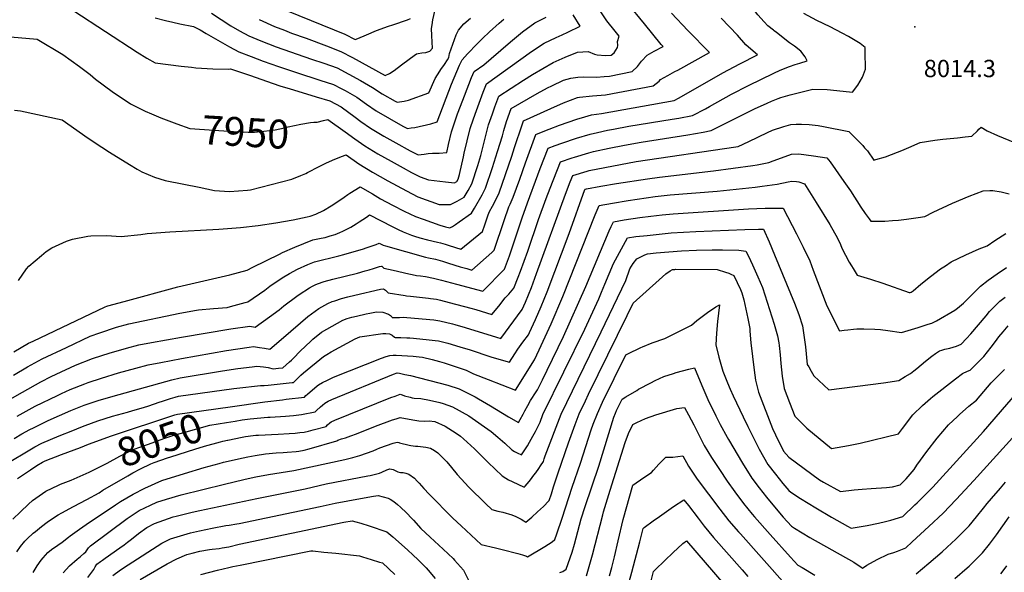
# Model space of a CAD drawing. Units: inches. Extents: x 2599078 to 2604477, y 1507334 to 1512726.
# Drawn here: x 2600178 to 2601161, y 1511462 to 1512013 of the extents above; entities that cross this region are included whole.
import ezdxf
from ezdxf.enums import TextEntityAlignment as Align

# ---------------------------------------------------------------- set-up
doc = ezdxf.new("R2010")
doc.units = ezdxf.units.IN
doc.header["$MEASUREMENT"] = 0
doc.layers.add('tile_2643_32_contour_10ft', color=156, linetype='Continuous')
doc.layers.add('tile_2643_32_spot_elev', color=152, linetype='Continuous')
doc.styles.add('Arial', font='arial.ttf')

msp = doc.modelspace()

# ---------------------------------------------------------------- linework, layer by layer
at = {"layer": 'tile_2643_32_contour_10ft'}
for points, elevation in [([(2600931.15, 1512002.05), (2600930.43, 1512002.61), (2600924.77, 1512007.07), (2600921, 1512010.92), (2600914.83, 1512017.84), (2600905.76, 1512029.39), (2600898.44, 1512038.88), (2600876.59, 1512061.99), (2600871.39, 1512066.57), (2600863.46, 1512073.92), (2600858.67, 1512079.07), (2600852.2, 1512086.05), (2600844.32, 1512095.23), (2600841.16, 1512098.96), (2600827.16, 1512116)], 8000), ([(2600172.99, 1511922.79), (2600179.04, 1511922.26), (2600220.46, 1511913.29), (2600246.44, 1511894.84), (2600259.91, 1511885.74), (2600267.58, 1511880.85), (2600287.66, 1511868.44), (2600295.23, 1511864.06), (2600300.13, 1511861.37), (2600312.76, 1511855.92), (2600323.28, 1511852.77), (2600325.09, 1511852.25), (2600357.16, 1511845.84), (2600372.67, 1511842.77), (2600387.6, 1511841.61), (2600405.54, 1511843.12), (2600408.38, 1511843.43), (2600449.7, 1511853.96), (2600458.67, 1511857.55), (2600463.57, 1511859.66), (2600465.42, 1511860.7), (2600476.86, 1511866.54), (2600483.48, 1511869.82), (2600490.34, 1511872.76), (2600499.17, 1511876.48), (2600504.02, 1511878.3), (2600516.52, 1511869.34), (2600530.37, 1511860.99), (2600545.52, 1511852.26), (2600564.04, 1511842.26), (2600575.47, 1511836.48), (2600596.73, 1511828.81), (2600598.87, 1511828.73), (2600608, 1511828.77), (2600610.11, 1511829.76), (2600614.61, 1511831.9), (2600621.69, 1511835.84), (2600625.69, 1511842.73), (2600629.39, 1511849.33), (2600635.26, 1511867.7), (2600638.37, 1511877.64), (2600642.51, 1511894.89), (2600645.98, 1511908.04), (2600649.9, 1511919.28), (2600652.27, 1511926.04), (2600656.26, 1511936.81), (2600681.06, 1511952.65), (2600689.88, 1511958.26), (2600710.54, 1511970.41), (2600722.45, 1511975.71), (2600734.94, 1511980.77), (2600745.6, 1511981.24), (2600751.72, 1511978.66), (2600754.53, 1511977.88), (2600762.83, 1511977.33), (2600768.41, 1511977.55), (2600771.28, 1511980.02), (2600774.68, 1511985.2), (2600775.11, 1511987.42), (2600774.82, 1511991.18), (2600776.55, 1511996.77), (2600769.85, 1512004.87), (2600766.78, 1512008.52), (2600764.07, 1512011.79), (2600752.82, 1512028.84)], 7960), ([(2600176.99, 1511752.8), (2600184.83, 1511764.58), (2600187.13, 1511767.17), (2600199.82, 1511777.86), (2600204.4, 1511781.66), (2600210.21, 1511785.52), (2600224.7, 1511792.04), (2600230.8, 1511794), (2600246.01, 1511797.07), (2600249.2, 1511797.42), (2600264.61, 1511797.65), (2600279.45, 1511796.63), (2600298.85, 1511798.78), (2600305.16, 1511799.59), (2600327.9, 1511801.33), (2600376.88, 1511804.13), (2600398.33, 1511805.63), (2600416.07, 1511807.84), (2600433.72, 1511810.32), (2600451.19, 1511813.44), (2600465.15, 1511816.49), (2600467.95, 1511817.18), (2600473.73, 1511819.16), (2600481.38, 1511822.7), (2600489.03, 1511827.34), (2600493.68, 1511830.32), (2600502.08, 1511836.13), (2600505.73, 1511838.7), (2600507.7, 1511839.96), (2600517.99, 1511846.46), (2600530.1, 1511839.16), (2600538.35, 1511834.47), (2600550.29, 1511827.99), (2600561.71, 1511822.03), (2600573.19, 1511816.68), (2600580.89, 1511813.97), (2600597.34, 1511808.17), (2600603.23, 1511806.46), (2600607.4, 1511805.27), (2600610, 1511806.73), (2600612.96, 1511808.62), (2600616.79, 1511811.29), (2600629, 1511820.09), (2600632.02, 1511825.09), (2600639.53, 1511838.23), (2600643.03, 1511844.88), (2600649.85, 1511865.48), (2600655.02, 1511881.56), (2600659.97, 1511897.13), (2600661.45, 1511902.56), (2600664.03, 1511911.48), (2600668.61, 1511924.61), (2600694.54, 1511939.33), (2600705.01, 1511945.21), (2600709.12, 1511947.21), (2600720.76, 1511952.68), (2600728.04, 1511954.61), (2600735.11, 1511955.7), (2600741.06, 1511955.91), (2600753.77, 1511955.75), (2600761.43, 1511956.27), (2600766.71, 1511956.65), (2600789.23, 1511961.41), (2600794.76, 1511966.49), (2600798.69, 1511971.67), (2600804.34, 1511977.6), (2600811.41, 1511981.66), (2600820.35, 1511986.15), (2600818.48, 1511988.46), (2600810.16, 1511998.72), (2600801.8, 1512008.88), (2600784.6, 1512029.43)], 7970), ([(2600232.21, 1512021.8), (2600295.38, 1511980.59), (2600305.1, 1511974.72), (2600313.46, 1511969.9), (2600339.23, 1511966.72), (2600349.44, 1511965.59), (2600353.95, 1511965.11), (2600370.93, 1511964.12), (2600386.11, 1511963.78), (2600388.63, 1511963.9), (2600408.39, 1511957.29), (2600429.97, 1511949.81), (2600438.83, 1511946.81), (2600446.88, 1511944.4), (2600474.05, 1511936.11), (2600487.63, 1511931.95), (2600499.09, 1511925.97), (2600512.8, 1511915.89), (2600518.55, 1511911.58), (2600528.28, 1511904.74), (2600541.39, 1511896.96), (2600553.52, 1511890.14), (2600567.89, 1511882.26), (2600575.65, 1511878.22), (2600581.85, 1511878.91), (2600585.82, 1511879.54), (2600590.16, 1511879.77), (2600596.88, 1511880.05), (2600604.35, 1511880.44), (2600606.15, 1511888.69), (2600609.01, 1511901.01), (2600611.83, 1511909.27), (2600615.18, 1511918.98), (2600618.13, 1511926.86), (2600621.96, 1511937.07), (2600629.1, 1511955.23), (2600631.56, 1511961.23), (2600641.21, 1511968.16), (2600648.71, 1511974.42), (2600668.01, 1511991.1), (2600679.98, 1512000.86), (2600692.22, 1512010.04), (2600703.6, 1512015.58)], 7940), ([(2600417.1, 1512013.2), (2600432.28, 1512006.42), (2600442.28, 1512002.49), (2600449.44, 1511999.71), (2600464.1, 1511994.52), (2600484.44, 1511986.89), (2600498.74, 1511981.48), (2600510.42, 1511975.37), (2600542.8, 1511957.5), (2600547.26, 1511959.33), (2600551.9, 1511962.34), (2600559.29, 1511968), (2600566.65, 1511973.79), (2600571.71, 1511977.33), (2600574.19, 1511978.99), (2600575.86, 1511979.29), (2600579.36, 1511979.9), (2600583.54, 1511980.2), (2600587.5, 1511981.68), (2600590.25, 1511984.76), (2600589.77, 1511990.71), (2600589.4, 1511997.37), (2600589.23, 1512004.11), (2600589.71, 1512007.89), (2600590.42, 1512012.87), (2600592.37, 1512021.43)], 7910), ([(2600446.02, 1512021.68), (2600502.61, 1511998.7), (2600512.76, 1511993.18), (2600515.44, 1511994.28), (2600524.2, 1511997.92), (2600534.07, 1512002.15), (2600546.33, 1512006.6), (2600550.54, 1512007.99), (2600565.19, 1512012.94), (2600568.25, 1512014.13)], 7900), ([(2600171.93, 1511658.37), (2600185.8, 1511666.65), (2600200.67, 1511674.81), (2600224.67, 1511686.11), (2600248.54, 1511697.28), (2600257.96, 1511700.68), (2600274.8, 1511706.21), (2600287.11, 1511709.57), (2600337.8, 1511720.41), (2600354.63, 1511723.21), (2600356.71, 1511723.46), (2600371.54, 1511724.97), (2600385, 1511726), (2600388.56, 1511726.75), (2600403, 1511730.76), (2600405.86, 1511731.64), (2600422.76, 1511743.33), (2600427.63, 1511747.15), (2600440.09, 1511755.42), (2600447.54, 1511759.77), (2600455.32, 1511764.08), (2600465.84, 1511768.79), (2600472.25, 1511771.41), (2600476.26, 1511772.6), (2600480.42, 1511773.59), (2600488.61, 1511775.43), (2600496.75, 1511777.45), (2600501.72, 1511778.86), (2600521.27, 1511784.5), (2600523.98, 1511785.38), (2600530.94, 1511787.68), (2600533.9, 1511788.68), (2600536.76, 1511790.05), (2600540.79, 1511788.22), (2600543.04, 1511787.44), (2600583.03, 1511776.2), (2600586.23, 1511775.53), (2600593.22, 1511774.07), (2600600.04, 1511772.05), (2600605.91, 1511770.28), (2600617.73, 1511766.61), (2600624.22, 1511764.7), (2600629.41, 1511763.2), (2600649.34, 1511780.89), (2600651.71, 1511783.02), (2600661.54, 1511812.85), (2600666.18, 1511826.22), (2600667.69, 1511829.06), (2600670.75, 1511835.86), (2600677.18, 1511854.06), (2600682.85, 1511870.33), (2600693.24, 1511898.51), (2600695.51, 1511899.47), (2600706.57, 1511903.88), (2600716.95, 1511907.8), (2600734.24, 1511913.83), (2600742.17, 1511916.24), (2600748.92, 1511918.22), (2600758.8, 1511919.59), (2600831.26, 1511932.33), (2600836.42, 1511935.15), (2600879.85, 1511959.95), (2600896.82, 1511969.01), (2600914.58, 1511977.86), (2600910.05, 1511981.76), (2600902.98, 1511987.9), (2600894.54, 1511997.52), (2600878.32, 1512014.47)], 7990), ([(2600172.23, 1511681.78), (2600186.88, 1511690.19), (2600191.45, 1511692.37), (2600263.48, 1511726.72), (2600264.95, 1511727.23), (2600266.01, 1511727.53), (2600282.35, 1511731.99), (2600336.01, 1511746.49), (2600370.58, 1511754.42), (2600387.89, 1511758.63), (2600405.2, 1511763.03), (2600410.8, 1511766.2), (2600437.23, 1511779.14), (2600440.51, 1511780.69), (2600452.76, 1511785.99), (2600470.73, 1511793.26), (2600478.93, 1511795.01), (2600483.07, 1511795.91), (2600488.08, 1511797.27), (2600492.89, 1511798.9), (2600495.25, 1511799.76), (2600497.58, 1511800.7), (2600500.7, 1511801.97), (2600508.65, 1511806.17), (2600514.08, 1511809.51), (2600516.93, 1511811.28), (2600524.34, 1511816.17), (2600527.38, 1511818.25), (2600549.92, 1511806.61), (2600555.9, 1511803.75), (2600560.94, 1511801.55), (2600569.03, 1511798.19), (2600572.06, 1511797.18), (2600577.49, 1511795.41), (2600585.23, 1511793.31), (2600595.03, 1511791.09), (2600598.24, 1511790.29), (2600602.85, 1511788.94), (2600606.66, 1511787.78), (2600618.4, 1511784.24), (2600640.06, 1511801.76), (2600642.29, 1511808.46), (2600645.72, 1511818.5), (2600646.86, 1511821.81), (2600649.91, 1511827.06), (2600653.2, 1511833.4), (2600656.78, 1511840.41), (2600669.18, 1511876.95), (2600672.11, 1511885.57), (2600679.55, 1511908.19), (2600680.96, 1511912.17), (2600708.08, 1511924.49), (2600720.84, 1511930.23), (2600734.76, 1511935.55), (2600736.78, 1511935.87), (2600749.8, 1511937.13), (2600762.74, 1511938.05), (2600810.49, 1511946.91), (2600816.24, 1511951.84), (2600817.8, 1511953.39), (2600824.9, 1511957.42), (2600832.1, 1511961.25), (2600834.86, 1511962.57), (2600866.53, 1511980.19), (2600844.79, 1512002.26), (2600828.52, 1512019.73)], 7980), ([(2600175.43, 1511617.59), (2600193.63, 1511627.32), (2600215.74, 1511638.24), (2600219.67, 1511640.12), (2600228.36, 1511643.95), (2600242.97, 1511649.75), (2600246.36, 1511650.98), (2600259.7, 1511655.53), (2600276.76, 1511660.59), (2600293.93, 1511665.42), (2600306.34, 1511668.56), (2600319, 1511671.16), (2600339.49, 1511675.16), (2600384.6, 1511683.11), (2600407.15, 1511686.39), (2600411.41, 1511686.98), (2600417.43, 1511686.13), (2600422.49, 1511685.3), (2600427.83, 1511684.27), (2600441.47, 1511695.88), (2600465.59, 1511716.94), (2600476.49, 1511724.86), (2600485.67, 1511729.99), (2600489.86, 1511731.75), (2600492.49, 1511732.65), (2600499.19, 1511734.84), (2600505.69, 1511736.59), (2600512.63, 1511738.26), (2600538.06, 1511744.27), (2600541.16, 1511744.69), (2600543.1, 1511743.3), (2600545.75, 1511740.52), (2600562.79, 1511737.84), (2600564, 1511737.65), (2600568.27, 1511737.08), (2600585.97, 1511735.23), (2600588.2, 1511734.98), (2600594.24, 1511734.08), (2600598.12, 1511733.08), (2600606.86, 1511730.82), (2600628.25, 1511725.24), (2600633.2, 1511723.77), (2600638.69, 1511722.12), (2600649.48, 1511718.81), (2600656.17, 1511727.34), (2600662.73, 1511735.53), (2600666.17, 1511739.33), (2600671.44, 1511745.06), (2600675.7, 1511756.08), (2600678, 1511762.13), (2600685.26, 1511782.05), (2600695.87, 1511813.62), (2600703.49, 1511834.73), (2600707.49, 1511844.96), (2600717.82, 1511871.19), (2600729.67, 1511875.24), (2600731.75, 1511875.89), (2600746.07, 1511880.16), (2600750.65, 1511881.4), (2600766.28, 1511884.74), (2600781.87, 1511887.87), (2600798.42, 1511890.73), (2600845.11, 1511898.21), (2600860.2, 1511900.9), (2600868.17, 1511902.38), (2600878.92, 1511907.71), (2600911.58, 1511923.96), (2600924.07, 1511929.71), (2600928.57, 1511931.69), (2600935.21, 1511934.34), (2600937.79, 1511935.29), (2600947.04, 1511938.18), (2600969.81, 1511943.7), (2600983.98, 1511943.49), (2600987.28, 1511943.13), (2601009.26, 1511940.78), (2601014.79, 1511947.85), (2601019.26, 1511955.63), (2601022.22, 1511963.53), (2601022.1, 1511981.02), (2601021.93, 1511985.18), (2601016.89, 1511989.15), (2601015.19, 1511990.24), (2601005.18, 1511996.14), (2600998.98, 1511999.58), (2600986.91, 1512005.92), (2600973.83, 1512012.37), (2600960.77, 1512019.26)], 8010), ([(2600313.33, 1512014.79), (2600323.52, 1512012.21), (2600330.94, 1512010.45), (2600337.77, 1512009), (2600351.71, 1512006.36), (2600358.35, 1512002.8), (2600364.11, 1511999.18), (2600375.9, 1511992.58), (2600387.54, 1511986.06), (2600396.83, 1511980.91), (2600408.97, 1511976.32), (2600421.14, 1511971.77), (2600436.33, 1511966.41), (2600454.2, 1511960.31), (2600477.81, 1511952.86), (2600491.35, 1511948.51), (2600498.84, 1511944.55), (2600503, 1511942.33), (2600514.64, 1511935.79), (2600524.27, 1511928.78), (2600534.04, 1511922.06), (2600547.19, 1511914.4), (2600560.41, 1511906.98), (2600565.17, 1511904.42), (2600568.84, 1511905), (2600572.4, 1511905.62), (2600588.35, 1511909.29), (2600594.7, 1511911.18), (2600609.16, 1511948.87), (2600616.95, 1511967.84), (2600619.62, 1511973.03), (2600624.91, 1511978.99), (2600634.56, 1511988.92), (2600640, 1511994.4), (2600646.95, 1512000.99), (2600656.5, 1512009.49), (2600661.24, 1512013.44)], 7930), ([(2600369.37, 1512019.61), (2600388.77, 1512007.09), (2600397.6, 1512002.09), (2600406.94, 1511997.01), (2600418.81, 1511991.98), (2600433.95, 1511986.1), (2600469.4, 1511973.67), (2600481.55, 1511969.55), (2600495.04, 1511964.95), (2600506.69, 1511958.76), (2600518.28, 1511952.26), (2600530.11, 1511945.55), (2600539.73, 1511939.18), (2600552.91, 1511931.61), (2600554.69, 1511930.62), (2600561.91, 1511931.83), (2600566.01, 1511932.79), (2600586.48, 1511940.07), (2600592.73, 1511954.23), (2600597.4, 1511961.64), (2600598.53, 1511963.42), (2600602.17, 1511968.44), (2600604.99, 1511972.98), (2600606.45, 1511975.38), (2600606.8, 1511977.4), (2600607.14, 1511979.42), (2600613.73, 1511998), (2600616.08, 1512002.76), (2600621.33, 1512008.87), (2600628, 1512014.59)], 7920), ([(2600481.41, 1511912.51), (2600485.74, 1511913.55), (2600503.06, 1511901.11), (2600512.73, 1511894.08), (2600522.44, 1511887.16), (2600535.52, 1511879.31), (2600548.71, 1511871.76), (2600560.75, 1511865.21), (2600569.26, 1511860.74), (2600577.76, 1511856.34), (2600586.18, 1511853.21), (2600603.16, 1511851.18), (2600612.13, 1511850.43), (2600614.38, 1511851.58), (2600615.65, 1511853.8), (2600617.13, 1511858.45), (2600620.99, 1511876.34), (2600621.74, 1511879.89), (2600624.58, 1511892.2), (2600627.64, 1511904.55), (2600630.97, 1511914.18), (2600633.89, 1511922.54), (2600640.63, 1511940.62), (2600643.91, 1511949.02), (2600689.05, 1511981.24), (2600701.64, 1511989.67), (2600713.46, 1511995.17), (2600719.62, 1511997.86), (2600725.3, 1512000.62), (2600737.41, 1512006.62), (2600730.57, 1512017.93)], 7950), ([(2600159.33, 1511629.08), (2600180.79, 1511641.41), (2600199.24, 1511651.67), (2600209.35, 1511656.93), (2600214.44, 1511659.46), (2600233.88, 1511668.41), (2600250.62, 1511674.88), (2600260.14, 1511678.11), (2600267.46, 1511680.43), (2600284.53, 1511685.46), (2600296.92, 1511688.65), (2600309.67, 1511691.08), (2600339.46, 1511696.27), (2600388.85, 1511704.51), (2600407.83, 1511707.14), (2600412.97, 1511706.39), (2600427.55, 1511716.59), (2600436.9, 1511723.73), (2600441.64, 1511727.53), (2600454.59, 1511737.23), (2600457.16, 1511738.97), (2600467.31, 1511745.39), (2600470.39, 1511747.15), (2600473.82, 1511748.73), (2600479.98, 1511751.34), (2600481.92, 1511751.91), (2600490.61, 1511754.28), (2600515.24, 1511760.23), (2600522.96, 1511762.38), (2600526.93, 1511763.53), (2600531.15, 1511764.76), (2600533.19, 1511765.48), (2600535.18, 1511766.2), (2600537.28, 1511766.75), (2600539.3, 1511767.09), (2600539.35, 1511767.1), (2600539.41, 1511767.07), (2600541.52, 1511765.1), (2600550.84, 1511762.99), (2600566.47, 1511759.55), (2600569.69, 1511758.85), (2600574.27, 1511757.88), (2600578.16, 1511757.38), (2600583.27, 1511756.71), (2600591.04, 1511755.24), (2600599.03, 1511753.26), (2600614.08, 1511749.32), (2600640.41, 1511742.16), (2600662.07, 1511764.1), (2600667.1, 1511777.47), (2600668.37, 1511781.29), (2600679.67, 1511815.46), (2600684.89, 1511830.48), (2600695.39, 1511858.4), (2600697.71, 1511864.48), (2600705.53, 1511884.85), (2600712.63, 1511887.58), (2600719.15, 1511889.9), (2600733.85, 1511894.83), (2600747.54, 1511898.72), (2600754.74, 1511900.56), (2600764.86, 1511902.77), (2600770.84, 1511903.99), (2600786.02, 1511906.85), (2600829.35, 1511913.8), (2600836.09, 1511914.95), (2600849.72, 1511917.36), (2600862.49, 1511924.14), (2600866.73, 1511926.45), (2600888.56, 1511938.59), (2600905.57, 1511947.55), (2600930.72, 1511959.78), (2600937.09, 1511962.63), (2600946.3, 1511966.52), (2600952.12, 1511968.33), (2600956.86, 1511969.71), (2600964.13, 1511972.08), (2600962.07, 1511976.15), (2600957.9, 1511981.55), (2600951.37, 1511986.52), (2600946.51, 1511990.13), (2600933.5, 1512000.2), (2600931.15, 1512002.05)], 8000), ([(2600169, 1511995.86), (2600195.61, 1511993.78), (2600221.08, 1511978.31), (2600237.7, 1511966.37), (2600248.32, 1511958.36), (2600253.91, 1511953.81), (2600270.29, 1511941.33), (2600288.62, 1511928.96), (2600303.39, 1511921.69), (2600309.74, 1511919), (2600318.87, 1511915.25), (2600326.87, 1511912.26)], 7950), ([(2600172.53, 1511595.08), (2600180.3, 1511599.81), (2600188.22, 1511604.2), (2600191.72, 1511605.95), (2600206.41, 1511613.08), (2600217.67, 1511618.11), (2600229.26, 1511623.03), (2600242.37, 1511628.34), (2600256.57, 1511633.24), (2600271.27, 1511637.6), (2600330.01, 1511653.76), (2600338.09, 1511655.88), (2600380.55, 1511662.73), (2600395.93, 1511664.99), (2600410.21, 1511666.79), (2600414.89, 1511667.37), (2600421.42, 1511666.57), (2600425.93, 1511665.91), (2600431.16, 1511664.8), (2600436.46, 1511665.35), (2600440.72, 1511665.8), (2600444.09, 1511668.64), (2600447.41, 1511671.58), (2600449.49, 1511673.48), (2600451.46, 1511675.3), (2600458.07, 1511682.18), (2600468.67, 1511692.45), (2600470.77, 1511694.21), (2600479.44, 1511701.33), (2600500.56, 1511713.28), (2600504.98, 1511714.79), (2600509.56, 1511716.1), (2600514.18, 1511717.38), (2600523.76, 1511719.7), (2600527.69, 1511720.37), (2600534.25, 1511721.44), (2600540.56, 1511721.1), (2600546.17, 1511719.27), (2600547.03, 1511718.71), (2600548.07, 1511717.92), (2600549.41, 1511716.46), (2600549.97, 1511715.94), (2600553.66, 1511715.77), (2600557.32, 1511715.82), (2600561.49, 1511716.2), (2600564.47, 1511716.04), (2600591.42, 1511713.62), (2600597.47, 1511712.7), (2600610.07, 1511709.52), (2600612.24, 1511708.96), (2600622.81, 1511705.97), (2600653.91, 1511696.38), (2600658.23, 1511695.07), (2600679.64, 1511723.81), (2600683.02, 1511731.34), (2600688.76, 1511745.86), (2600693.95, 1511759.77), (2600722.75, 1511839.12), (2600727.57, 1511851.22), (2600730.11, 1511857.52), (2600744.36, 1511861.87), (2600746.62, 1511862.52), (2600762.23, 1511865.75), (2600793.28, 1511871.44), (2600893, 1511886.25), (2600895.29, 1511886.64), (2600905.75, 1511891.61), (2600924.37, 1511900.48), (2600929.32, 1511902.74), (2600940.82, 1511906.4), (2600947.81, 1511908.36), (2600952.95, 1511908.71), (2600958.34, 1511908.92), (2600965.99, 1511908.57), (2600975, 1511907.39), (2600980.26, 1511906.46), (2601005.78, 1511901.35), (2601014.47, 1511892.51), (2601019.48, 1511887.39), (2601021.38, 1511885.31), (2601024.24, 1511882.19), (2601030.59, 1511872.9), (2601032.6, 1511873.42), (2601042.22, 1511876.16), (2601054.3, 1511880.81), (2601058.7, 1511882.53), (2601065.56, 1511885.38), (2601076.74, 1511890.41), (2601091.61, 1511893.02), (2601099.55, 1511893.9), (2601106.63, 1511894.66), (2601114.08, 1511895.3), (2601121.68, 1511896.14), (2601128.58, 1511896.91), (2601134, 1511902.22), (2601135.47, 1511903.73), (2601137.69, 1511905.83), (2601143.58, 1511902.32), (2601154.14, 1511897.59), (2601171.16, 1511890.59)], 8020), ([(2600326.87, 1511912.26), (2600334.78, 1511909.3), (2600348.03, 1511904.64), (2600391.34, 1511901.6), (2600406.19, 1511900.72), (2600412.29, 1511900.69), (2600421.63, 1511901.72), (2600433.1, 1511903.15), (2600442.53, 1511905.15), (2600445.89, 1511906.03), (2600458.68, 1511908.96), (2600468.25, 1511910.41), (2600471.52, 1511910.81), (2600475.02, 1511910.98), (2600481.41, 1511912.51)], 7950), ([(2600148.23, 1511560.34), (2600186.5, 1511583.06), (2600193.33, 1511587.05), (2600200.16, 1511590.66), (2600217.64, 1511597.88), (2600230.96, 1511603.3), (2600239.12, 1511606.47), (2600243.55, 1511608.14), (2600256.24, 1511612.87), (2600270.66, 1511617.54), (2600285.61, 1511621.61), (2600290.99, 1511622.98), (2600301.54, 1511626.08), (2600307.05, 1511627.76), (2600317.4, 1511631.31), (2600320.54, 1511632.43), (2600328.66, 1511635.2), (2600333.25, 1511636.54), (2600336.75, 1511637.55), (2600391.96, 1511645.04), (2600394.83, 1511645.39), (2600418.29, 1511648.22), (2600422.23, 1511647.99), (2600426.19, 1511648.28), (2600450.14, 1511651.03), (2600451.52, 1511651.19), (2600457.1, 1511656.8), (2600458.74, 1511658.35), (2600461.36, 1511660.73), (2600481.24, 1511677.18), (2600484.6, 1511679.06), (2600489.06, 1511681.55), (2600513, 1511694.59), (2600517.47, 1511696.54), (2600540.39, 1511700.01), (2600543.48, 1511699.96), (2600547.04, 1511699.78), (2600549.95, 1511698.19), (2600552.23, 1511696.43), (2600552.76, 1511696.08), (2600558.58, 1511695.99), (2600564.45, 1511695.75), (2600567.44, 1511695.57), (2600571.14, 1511695.25), (2600586.77, 1511693.68), (2600592.82, 1511693.04), (2600596.1, 1511692.54), (2600605.26, 1511690.23), (2600617.49, 1511686.81), (2600627.85, 1511683.61), (2600648.18, 1511676.82), (2600658.6, 1511673.68), (2600666.98, 1511671.33), (2600672.25, 1511679.72), (2600675.3, 1511684.32), (2600680.37, 1511691.35), (2600685.8, 1511698.72), (2600686.91, 1511701.1), (2600692.78, 1511713.98), (2600698.57, 1511726.89), (2600704.39, 1511741.39), (2600726.41, 1511799.59), (2600742.28, 1511843.58), (2600742.39, 1511843.86), (2600742.65, 1511843.94), (2600743.89, 1511844.19), (2600758.24, 1511846.86), (2600773.78, 1511849.55), (2600804.75, 1511854.38), (2600816.82, 1511856), (2600870.73, 1511862.19), (2600909.74, 1511867.59), (2600914.29, 1511868.35), (2600925.95, 1511870.58), (2600930.11, 1511872.32), (2600942.2, 1511876.61), (2600948.58, 1511878.83), (2600955.82, 1511879.17), (2600970.37, 1511877.33), (2600983.66, 1511875.27), (2600987.17, 1511871.2), (2601000.76, 1511851.63), (2601007.2, 1511842.15), (2601017.69, 1511826.03), (2601022.09, 1511819.64), (2601025.84, 1511814.48), (2601027.6, 1511812.13), (2601034.16, 1511812.02), (2601041.42, 1511812.15), (2601049.1, 1511812.56), (2601055.36, 1511813.14), (2601063.19, 1511814.01), (2601075.01, 1511815.77), (2601081.55, 1511816.83), (2601089.84, 1511820.91), (2601109.27, 1511830.01), (2601125.66, 1511836.83), (2601139.77, 1511842.45), (2601146.29, 1511842.72), (2601149.47, 1511842.58), (2601157.7, 1511841.38), (2601165.56, 1511839.36)], 8030), ([(2600388.03, 1511626.91), (2600422.6, 1511631.87), (2600440.28, 1511633.91), (2600444.09, 1511634.36), (2600462.31, 1511636.57), (2600463.75, 1511638.01), (2600465.34, 1511639.4), (2600474.83, 1511647.62), (2600476.43, 1511648.89), (2600480.19, 1511651.04), (2600485.14, 1511653.51), (2600491.19, 1511656.24), (2600507.13, 1511662.62), (2600539.07, 1511675.27), (2600543.78, 1511676.89), (2600547.51, 1511678.14), (2600550.98, 1511678.4), (2600553.8, 1511678.38), (2600570.93, 1511677.2), (2600576.64, 1511676.76), (2600580.09, 1511676.25), (2600589.67, 1511674), (2600597.09, 1511671.94), (2600601.79, 1511670.55), (2600623.7, 1511663.23), (2600631.13, 1511659.78), (2600645.78, 1511653.99), (2600672.88, 1511643.42), (2600691.97, 1511673.63), (2600696.73, 1511683.73), (2600702.69, 1511696.59), (2600708.56, 1511709.47), (2600720.29, 1511736.84), (2600752.45, 1511818.22), (2600755.45, 1511825.3), (2600756.5, 1511827.7), (2600769.85, 1511830.06), (2600785.37, 1511832.61), (2600812.42, 1511836.49), (2600827.34, 1511838.15), (2600874.32, 1511842.09), (2600912.09, 1511845.94), (2600919.3, 1511846.88), (2600934.03, 1511849.06), (2600945.21, 1511851.22), (2600948.78, 1511851.86), (2600953.48, 1511851.66), (2600955.82, 1511851.21), (2600961.53, 1511849.19), (2600973.03, 1511830.73), (2600986.54, 1511808.58), (2600994.22, 1511795.24), (2600997.33, 1511788.7), (2600998.69, 1511785.15), (2601002.32, 1511778.03), (2601006.1, 1511771.11), (2601008.19, 1511767.56), (2601009.87, 1511764.76), (2601013.88, 1511758.1), (2601027.22, 1511754.26), (2601039.59, 1511750.22), (2601065.7, 1511740.87), (2601066.71, 1511740.8), (2601067.75, 1511741.11), (2601069.95, 1511742.62), (2601077.43, 1511749.17), (2601087.19, 1511756.96), (2601097.25, 1511764.49), (2601102.04, 1511767.64), (2601107.93, 1511771.49), (2601122.33, 1511778.32), (2601135.69, 1511784.3), (2601143.61, 1511787.41), (2601151.25, 1511792.7), (2601162.34, 1511799.79)], 8040), ([(2600393, 1511612.61), (2600400.13, 1511613.73), (2600408.08, 1511614.7), (2600425.9, 1511616.33), (2600427.99, 1511616.45), (2600443.37, 1511617.64), (2600451.33, 1511618.28), (2600456.81, 1511618.92), (2600459.2, 1511619.21), (2600473.11, 1511621.95), (2600474.35, 1511623.08), (2600478.35, 1511626.77), (2600480.35, 1511628.6), (2600482.75, 1511630.53), (2600486.04, 1511632.42), (2600489.66, 1511634.16), (2600551.32, 1511659.27), (2600554.96, 1511660.57), (2600557.02, 1511660.52), (2600557.05, 1511660.52), (2600557.07, 1511660.52), (2600562.63, 1511659.22), (2600568.21, 1511657.91), (2600605.37, 1511648.31), (2600616.77, 1511644.76), (2600632.54, 1511636.71), (2600636.18, 1511634.71), (2600648.02, 1511627.88), (2600665.99, 1511616.68), (2600675.83, 1511611.19), (2600677.47, 1511614.04), (2600680.5, 1511619.45), (2600682.4, 1511622.96), (2600685.15, 1511628), (2600687.94, 1511633.09), (2600689.92, 1511636.17), (2600691.53, 1511638.62), (2600694.88, 1511643.73), (2600699.98, 1511653.87), (2600704.72, 1511663.35), (2600720.89, 1511697.03), (2600742.99, 1511746.84), (2600766.34, 1511802.3), (2600768.35, 1511806.73), (2600770.63, 1511811.49), (2600781.48, 1511813.3), (2600796.96, 1511815.69), (2600808.15, 1511817.07), (2600819.32, 1511818.32), (2600830.45, 1511819.37), (2600905.59, 1511824.24), (2600922.05, 1511824.86), (2600936.58, 1511825.05), (2600940.27, 1511825.05), (2600953.28, 1511799.44), (2600960.05, 1511785.98), (2600966.63, 1511772.37), (2600969.96, 1511763.19), (2600983.63, 1511727.43), (2600996.44, 1511702.75), (2601001.09, 1511703.24), (2601004.54, 1511703.68), (2601010.33, 1511704.38), (2601013.75, 1511704.57), (2601020.53, 1511704.76), (2601031.72, 1511704.21), (2601037.42, 1511703.84), (2601044.68, 1511702.95), (2601058.26, 1511701.01), (2601061.54, 1511701.96), (2601074.95, 1511705.89), (2601079.97, 1511707.48), (2601084.83, 1511709.12), (2601088.34, 1511710.33), (2601093.28, 1511712.47), (2601111.36, 1511723.23), (2601114.04, 1511725.24), (2601119.98, 1511730.32), (2601125.97, 1511736.22), (2601127.39, 1511737.7), (2601137.05, 1511747.2), (2601144.82, 1511753.08), (2601153.79, 1511759.64), (2601163.08, 1511765.78)], 8050), ([(2600385.99, 1511593.51), (2600400.15, 1511596.51), (2600403.39, 1511597.13), (2600411.19, 1511598.11), (2600413.66, 1511598.41), (2600416.48, 1511598.6), (2600436.01, 1511599.44), (2600447.09, 1511600.03), (2600452.97, 1511600.51), (2600457.65, 1511601.04), (2600462.13, 1511601.67), (2600466.5, 1511602.68), (2600471.02, 1511603.8), (2600483.91, 1511607.34), (2600485.46, 1511608.96), (2600487.51, 1511610.74), (2600489.13, 1511611.96), (2600492.47, 1511613.46), (2600548.47, 1511636.02), (2600552.73, 1511637.59), (2600557.85, 1511639.41), (2600559.76, 1511638.65), (2600562.22, 1511637.74), (2600567.65, 1511636.43), (2600569.67, 1511635.94), (2600571.71, 1511635.5), (2600578.4, 1511635.17), (2600587.06, 1511633.43), (2600597.47, 1511631.17), (2600600.6, 1511630.29), (2600610.07, 1511626.88), (2600626.26, 1511617.76), (2600648.54, 1511602.34), (2600655.38, 1511596.44), (2600662.15, 1511590.53), (2600669.24, 1511583.86), (2600671.79, 1511582.14), (2600674.51, 1511580.86), (2600678.77, 1511578.96), (2600680.13, 1511580.86), (2600684.8, 1511587.9), (2600687.07, 1511591.5), (2600690.34, 1511597.42), (2600692.76, 1511602.15), (2600696.55, 1511609.63), (2600697.42, 1511611.45), (2600700.32, 1511619.05), (2600742.2, 1511704.4), (2600756.04, 1511734.41), (2600758.92, 1511741.15), (2600762.12, 1511749.16), (2600770.65, 1511769.66), (2600784.76, 1511795.28), (2600793.11, 1511796.59), (2600804.28, 1511797.86), (2600828.34, 1511800.25), (2600840.69, 1511801.19), (2600852.93, 1511801.84), (2600901.89, 1511803.6), (2600915.5, 1511803.94), (2600920.4, 1511804.02), (2600926.13, 1511791.34), (2600931.59, 1511778.38), (2600951.41, 1511730.15), (2600955.75, 1511719.06), (2600959.47, 1511707.72), (2600960.49, 1511700.7), (2600961.48, 1511693.66), (2600962.36, 1511686.58), (2600964.19, 1511669.03), (2600965.59, 1511666.59), (2600967.97, 1511662.46), (2600970.86, 1511657.61), (2600985.63, 1511643.75), (2601040.15, 1511650.82), (2601055.41, 1511652.97), (2601062.04, 1511656.9), (2601067.16, 1511660.03), (2601070.67, 1511662.6), (2601073.66, 1511665.03), (2601082.02, 1511672.2), (2601088.41, 1511677.4), (2601092.07, 1511679.93), (2601096.01, 1511682.51), (2601098.6, 1511683.41), (2601101.51, 1511684.3), (2601106.34, 1511685.37), (2601113.03, 1511687.24), (2601117.78, 1511689.36), (2601123.22, 1511694.91), (2601127.43, 1511699.79), (2601142.7, 1511717.52), (2601146.2, 1511721.91), (2601156.4, 1511732.34), (2601161.75, 1511736.21)], 8060), ([(2600191.61, 1511461.65), (2600195.58, 1511468.18), (2600199.47, 1511473.84), (2600201.44, 1511476.06), (2600206.28, 1511481.32), (2600209.69, 1511484.35), (2600212.02, 1511486.14), (2600213.76, 1511487.28), (2600216.29, 1511488.87), (2600220.48, 1511491.71), (2600226.72, 1511496.84), (2600228.34, 1511498.08), (2600230.7, 1511499.89), (2600237.61, 1511504.64), (2600244.56, 1511509.37), (2600273.84, 1511529.17), (2600278.86, 1511532.48), (2600285.06, 1511536.03), (2600291.37, 1511539.61), (2600302.83, 1511545.75), (2600320.11, 1511553.42), (2600342.67, 1511560.42), (2600362.09, 1511566.22), (2600377.2, 1511570.35), (2600381.54, 1511571.52), (2600401.02, 1511575.95), (2600405.74, 1511576.89), (2600412.95, 1511578.17), (2600423.46, 1511579.93), (2600434.17, 1511580.82), (2600441.06, 1511581.11), (2600445.2, 1511581.45), (2600453.91, 1511582.2), (2600456.85, 1511582.45), (2600461.87, 1511583.56), (2600466.96, 1511584.93), (2600494.71, 1511592.72), (2600495.48, 1511593.51), (2600499.13, 1511594.75), (2600503.22, 1511595.99), (2600508.57, 1511597.78), (2600514.17, 1511599.88), (2600533.28, 1511607.53), (2600550.07, 1511613.71), (2600553.99, 1511614.99), (2600557.81, 1511616.21), (2600563.08, 1511615.16), (2600572.45, 1511613.47), (2600576.43, 1511612.9), (2600581.7, 1511612.66), (2600586.86, 1511612.95), (2600592.46, 1511612.31), (2600602.84, 1511607.6), (2600613.79, 1511600.69), (2600617.9, 1511597.59), (2600621.14, 1511594.81), (2600631.99, 1511584.8), (2600635.37, 1511581.51), (2600645.63, 1511571.15), (2600659.72, 1511557.95), (2600663.46, 1511555.56), (2600665.95, 1511554.05), (2600669.58, 1511552.23), (2600681.67, 1511546.63), (2600682.54, 1511547.52), (2600686.63, 1511552.46), (2600687.99, 1511554.12), (2600691.4, 1511558.61), (2600693.13, 1511560.91), (2600696.11, 1511565.2), (2600697.95, 1511567.88), (2600700.74, 1511572.27), (2600701.62, 1511574.95), (2600702.62, 1511577.88), (2600718.44, 1511619.4), (2600758.59, 1511701.58), (2600783.12, 1511752.73), (2600786.97, 1511764.65), (2600790.3, 1511769.73), (2600793.92, 1511774.53), (2600801.96, 1511778.35), (2600804.71, 1511779.4), (2600813.24, 1511780.29), (2600826.03, 1511781.49), (2600838.72, 1511782.43), (2600853.5, 1511782.99), (2600869.29, 1511783.51), (2600879.72, 1511783.56), (2600895.9, 1511783.23), (2600902.8, 1511782.06), (2600905.37, 1511777.16), (2600909.58, 1511768.35), (2600914.86, 1511756.41), (2600919.35, 1511745.97), (2600931.22, 1511709.26), (2600934.56, 1511697.77), (2600935.69, 1511690.79), (2600936.1, 1511687.88), (2600937.12, 1511678.7), (2600937.8, 1511669.96), (2600938.95, 1511657.25), (2600941.12, 1511645.19), (2600946.42, 1511631.26), (2600951.72, 1511617.64), (2600963.89, 1511605.57), (2600988.21, 1511585.1), (2601005.43, 1511588.13), (2601016.96, 1511590.67), (2601055.12, 1511599.81), (2601059.06, 1511605.25), (2601069.56, 1511618.75), (2601079.3, 1511628.15), (2601087.25, 1511635.09), (2601089.55, 1511637), (2601112.02, 1511654.63), (2601119.13, 1511660.21), (2601124.21, 1511662.41), (2601126.59, 1511663.54), (2601140.46, 1511677.15), (2601147.86, 1511686.31), (2601152.04, 1511692.11), (2601155.46, 1511696.53), (2601159.61, 1511701.57), (2601164.69, 1511707.7)], 8070), ([(2600221.62, 1511461.3), (2600227.64, 1511468.12), (2600235.37, 1511474.77), (2600238.63, 1511477.4), (2600242.18, 1511480.52), (2600243.97, 1511482.21), (2600246.76, 1511486.09), (2600247.16, 1511486.6), (2600248.85, 1511488.03), (2600285.28, 1511515.45), (2600290.27, 1511518.88), (2600295.38, 1511522.14), (2600297.47, 1511523.31), (2600308.72, 1511528.74), (2600314.9, 1511531.57), (2600324.66, 1511534.71), (2600339.15, 1511538.95), (2600382.45, 1511549.73), (2600401.92, 1511554.43), (2600408.99, 1511555.89), (2600413.85, 1511556.84), (2600426.42, 1511559.17), (2600451.56, 1511563.21), (2600502.45, 1511574.2), (2600510.49, 1511576.09), (2600517.55, 1511578.19), (2600531.01, 1511582.83), (2600534.56, 1511584.53), (2600537.38, 1511585.87), (2600550.99, 1511590.59), (2600554.87, 1511591.51), (2600556.46, 1511591.2), (2600557.16, 1511590.75), (2600566.74, 1511588.68), (2600568.34, 1511588.36), (2600573.29, 1511587.69), (2600575.52, 1511587.52), (2600578.15, 1511587.31), (2600583.41, 1511586.63), (2600588.1, 1511585.63), (2600591.94, 1511583.26), (2600595.35, 1511580.78), (2600604.34, 1511571.88), (2600609.13, 1511566.17), (2600614.72, 1511559.34), (2600622.67, 1511550.57), (2600626, 1511546.97), (2600643.43, 1511529.94), (2600649.23, 1511524.32), (2600655.31, 1511522.84), (2600660.37, 1511521.63), (2600669.23, 1511519.08), (2600673.13, 1511517.48), (2600675.89, 1511516.16), (2600678.6, 1511514.61), (2600681.29, 1511513.02), (2600683.35, 1511511.88), (2600689.17, 1511516.77), (2600694.98, 1511521.95), (2600700.76, 1511527.47), (2600706.32, 1511533.14), (2600706.5, 1511533.36), (2600708.75, 1511540.01), (2600711.02, 1511546.93), (2600715.5, 1511560.86), (2600725.71, 1511590.91), (2600732.52, 1511609.02), (2600736.6, 1511619.74), (2600742.74, 1511632.71), (2600745.91, 1511639.36), (2600784.31, 1511718.06), (2600790.34, 1511730.31), (2600816.27, 1511753.58), (2600823.12, 1511759.33), (2600827.19, 1511762.65), (2600829.73, 1511763.81), (2600831.85, 1511763.98), (2600833.14, 1511764), (2600874.29, 1511763.83), (2600882.48, 1511761.31), (2600885.95, 1511760.01), (2600887.83, 1511759.28), (2600890.84, 1511757.82), (2600897.51, 1511743.9), (2600898.99, 1511740.49), (2600900.73, 1511733.44), (2600904.71, 1511714.85), (2600906.74, 1511704.9), (2600906.73, 1511702.27), (2600907.78, 1511690.8), (2600911.11, 1511663.22), (2600912.39, 1511653.44), (2600915.47, 1511641.52), (2600929.59, 1511605.27), (2600932.55, 1511598.75), (2600940.5, 1511582.7), (2600945.62, 1511576.47), (2600976.24, 1511554.05), (2600980.31, 1511551.66), (2600997.34, 1511542.26), (2601010.9, 1511544.03), (2601018.79, 1511544.68), (2601027.91, 1511545.38), (2601043.33, 1511546.45), (2601049.37, 1511546.9), (2601056.72, 1511548.98), (2601062.81, 1511554.84), (2601070.82, 1511564.29), (2601073.59, 1511568.46), (2601083.4, 1511582.15), (2601093.87, 1511595.65), (2601105.13, 1511608.95), (2601113.98, 1511617.08), (2601116.07, 1511619), (2601125.54, 1511627.5), (2601132.92, 1511633.47), (2601136.65, 1511637.85), (2601147.77, 1511650.84), (2601152.74, 1511655.76), (2601158.16, 1511661.21), (2601160.96, 1511664.04)], 8080), ([(2600246.17, 1511456.44), (2600250.14, 1511461.87), (2600251.93, 1511464.58), (2600253.37, 1511467.14), (2600255.2, 1511469.68), (2600258.62, 1511472.44), (2600260.66, 1511473.79), (2600263.56, 1511475.69), (2600278.06, 1511486.16), (2600282.29, 1511489.22), (2600285.82, 1511491.82), (2600289.61, 1511494.7), (2600296.73, 1511500.46), (2600305.09, 1511506.39), (2600312.79, 1511510.43), (2600331.1, 1511516.91), (2600334.12, 1511517.87), (2600350.39, 1511521.79), (2600357.97, 1511523.5), (2600414.74, 1511535.46), (2600462.9, 1511545.09), (2600484.11, 1511549.9), (2600525.53, 1511557.88), (2600527.99, 1511558.38), (2600537.3, 1511560.7), (2600539.55, 1511561.77), (2600544.46, 1511563.93), (2600547.63, 1511564.94), (2600550.78, 1511564.19), (2600554.22, 1511562.6), (2600555.61, 1511561.84), (2600558.24, 1511561.45), (2600560.87, 1511561.16), (2600563.49, 1511560.64), (2600565.39, 1511559.92), (2600566.49, 1511559.49), (2600572.09, 1511555.52), (2600574.82, 1511552.76), (2600576.9, 1511550.62), (2600581.46, 1511545.4), (2600586.85, 1511539.63), (2600610.53, 1511515.82), (2600618.66, 1511507.95), (2600638.67, 1511489.38), (2600652.85, 1511486.11), (2600659.78, 1511484.43), (2600675.16, 1511480.56), (2600677.56, 1511479.88), (2600680.02, 1511479.14), (2600682.93, 1511478.22), (2600684.06, 1511477.73), (2600685.04, 1511477.13), (2600702.14, 1511487.42), (2600705.9, 1511489.73), (2600709.39, 1511491.97), (2600712.25, 1511494.44), (2600714.27, 1511499.94), (2600719.65, 1511515.69), (2600729.5, 1511546.66), (2600737.9, 1511570.45), (2600748.43, 1511603.73), (2600750.54, 1511609.37), (2600754.69, 1511620.09), (2600759.76, 1511631.3), (2600782.95, 1511678.57), (2600784.91, 1511679.65), (2600797.9, 1511685.87), (2600799.74, 1511686.68), (2600809.32, 1511690.79), (2600821.92, 1511694.92), (2600848.52, 1511708.44), (2600854.07, 1511712.83), (2600856.47, 1511714.82), (2600864.51, 1511721), (2600872.88, 1511726.44), (2600876.54, 1511728.47), (2600874.68, 1511711.95), (2600873.71, 1511700.37), (2600873.03, 1511688.8), (2600876, 1511676.2), (2600879.76, 1511662.37), (2600884.56, 1511650.76), (2600887.26, 1511644.43), (2600890.07, 1511637.88), (2600900.12, 1511616.74), (2600904.81, 1511607.07), (2600908.03, 1511600.64), (2600916.11, 1511584.69), (2600924.66, 1511569.15), (2600932.38, 1511559.47), (2600939.77, 1511550.43), (2600945.69, 1511543.31), (2600947.84, 1511541.8), (2600957.25, 1511535.27), (2600972.71, 1511525.87), (2600988.44, 1511516.73), (2601004.43, 1511507.86), (2601008.06, 1511505.89), (2601023.79, 1511508.26), (2601035.42, 1511510.75), (2601042.31, 1511512.43), (2601047.55, 1511513.8), (2601059.6, 1511517.55), (2601071.63, 1511528.88), (2601073.95, 1511531.14), (2601083.61, 1511540.78), (2601089.42, 1511546.77), (2601140.14, 1511602.04), (2601186.72, 1511656.16)], 8090), ([(2600717.29, 1511461.45), (2600720.18, 1511462.44), (2600723.65, 1511464.72), (2600729.47, 1511481.7), (2600731.74, 1511489.88), (2600738.62, 1511515.07), (2600742.38, 1511527.3), (2600755.98, 1511567.57), (2600771.11, 1511616.53), (2600772.62, 1511620.44), (2600773.82, 1511623.11), (2600779.35, 1511634.39), (2600783.15, 1511636.87), (2600793.93, 1511643.26), (2600795.84, 1511644.38), (2600807.9, 1511650.86), (2600812.2, 1511652.92), (2600820.98, 1511656.98), (2600830.73, 1511660.2), (2600833.19, 1511660.91), (2600845.85, 1511664.27), (2600851.45, 1511665.63), (2600853.83, 1511660.02), (2600859.84, 1511645.86), (2600864.75, 1511634.25), (2600872.97, 1511617.67), (2600877.11, 1511609.34), (2600884.12, 1511596.58), (2600885.53, 1511594.07), (2600899.58, 1511570.55), (2600908.81, 1511555.59), (2600916.14, 1511546.04), (2600923.59, 1511536.59), (2600931.45, 1511527.04), (2600940.26, 1511516.74), (2600948.41, 1511507.76), (2600951.45, 1511505.86), (2600966.84, 1511496.51), (2601010.54, 1511471.69), (2601014.91, 1511468.85), (2601017.46, 1511467.1), (2601019.14, 1511465.98), (2601023.75, 1511468.85), (2601033.97, 1511474.44), (2601045.03, 1511479.74), (2601050.5, 1511481.57), (2601054.31, 1511482.94), (2601062.49, 1511486.11), (2601069.01, 1511491.98), (2601085.5, 1511507.31), (2601099.66, 1511520.86), (2601112.88, 1511534.23), (2601130.29, 1511553.35), (2601172.25, 1511599.6)], 8100), ([(2600238.81, 1511586.37), (2600246.88, 1511589.43), (2600269.81, 1511597.75), (2600332.99, 1511618.66), (2600335.43, 1511619.38), (2600388.03, 1511626.91)], 8040), ([(2600743.87, 1511458.22), (2600749.96, 1511479.3), (2600759.98, 1511518.93), (2600760.84, 1511521.93), (2600767.51, 1511543.82), (2600782.41, 1511591.24), (2600785.84, 1511600.24), (2600790.22, 1511609.25), (2600793.98, 1511611.09), (2600802.58, 1511615.17), (2600812.97, 1511618.8), (2600834.02, 1511625.23), (2600841.6, 1511626.13), (2600845.53, 1511618.85), (2600850.82, 1511608.75), (2600861.23, 1511588.33), (2600868.71, 1511576.2), (2600869.86, 1511574.36), (2600876.4, 1511564.34), (2600884.3, 1511552.77), (2600891.95, 1511541.95), (2600900.67, 1511530.44), (2600909.27, 1511519.86), (2600911.53, 1511517.2), (2600927.03, 1511499.44), (2600947.32, 1511476.92), (2600954.88, 1511468.83), (2600959.01, 1511466.35), (2600971.87, 1511458.72)], 8110), ([(2600247.42, 1511561.62), (2600262.85, 1511569.2), (2600265.28, 1511570.64), (2600277.94, 1511577.64), (2600291.35, 1511584.17), (2600306.59, 1511589.7), (2600322.07, 1511595.09), (2600330.77, 1511598.07), (2600341.91, 1511601.29), (2600367.71, 1511608.41), (2600384.46, 1511611.27), (2600393, 1511612.61)], 8050), ([(2600289.51, 1511559.94), (2600291.17, 1511560.88), (2600298.53, 1511564.95), (2600308.9, 1511569.8), (2600312.32, 1511571.25), (2600325.48, 1511575.93), (2600328.83, 1511577.04), (2600352.94, 1511584.61), (2600362.61, 1511587.44), (2600378.58, 1511591.77), (2600380.99, 1511592.4), (2600385.48, 1511593.4), (2600385.99, 1511593.51)], 8060), ([(2600175.94, 1511555.44), (2600188.85, 1511563.97), (2600195.31, 1511568.22), (2600200.76, 1511571.75), (2600203.48, 1511572.92), (2600219.82, 1511579.15), (2600238.81, 1511586.37)], 8040), ([(2600766.67, 1511458.07), (2600769.02, 1511466.44), (2600771.71, 1511477.14), (2600775.3, 1511493.1), (2600780.52, 1511514.51), (2600789.94, 1511548.48), (2600801.07, 1511556.45), (2600808.75, 1511561.4), (2600810.6, 1511563.6), (2600816.01, 1511569.49), (2600823.04, 1511576.44), (2600829.84, 1511576.47), (2600840.07, 1511577.84), (2600845.46, 1511567.47), (2600854.24, 1511554.62), (2600876.78, 1511524.54), (2600885.99, 1511513.22), (2600895.52, 1511502.23), (2600897.5, 1511500.04), (2600942.21, 1511449.98)], 8120), ([(2600171.22, 1511514.58), (2600178.79, 1511522.09), (2600186.8, 1511529.72), (2600191.01, 1511533.23), (2600204.27, 1511542.58), (2600216.74, 1511548.62), (2600218.81, 1511549.53), (2600229.33, 1511553.78), (2600244.42, 1511560.15), (2600247.42, 1511561.62)], 8050), ([(2600175.14, 1511482.21), (2600178.81, 1511487.56), (2600183.36, 1511492.81), (2600185.69, 1511495.23), (2600191.66, 1511500.64), (2600193.83, 1511502.46), (2600199.99, 1511507.44), (2600205.52, 1511511.84), (2600207.77, 1511513.46), (2600216.57, 1511519.18), (2600220.05, 1511521.15), (2600231.66, 1511527.38), (2600244.93, 1511534.26), (2600257.38, 1511541), (2600261.21, 1511543.53), (2600285.94, 1511557.92), (2600289.51, 1511559.94)], 8060), ([(2601072.91, 1511460.19), (2601085.6, 1511470.68), (2601098.82, 1511482.25), (2601103.71, 1511486.74), (2601112.43, 1511494.83), (2601125.69, 1511508.12), (2601133.11, 1511517.09), (2601140, 1511525.59), (2601143.66, 1511530.33), (2601148, 1511535.21), (2601157.08, 1511545.51), (2601161.95, 1511551.54)], 8110), ([(2600271.16, 1511458.67), (2600278.69, 1511464.06), (2600286.44, 1511469.17), (2600319.85, 1511490.62), (2600328.66, 1511495.15), (2600348.68, 1511501.13), (2600357.61, 1511503.11), (2600370.03, 1511505.83), (2600383.68, 1511508.39), (2600387.3, 1511508.83), (2600394.75, 1511510), (2600397.04, 1511510.38), (2600478.06, 1511527.41), (2600492.83, 1511530.75), (2600505.56, 1511533.14), (2600518.33, 1511535.46), (2600531.19, 1511537.59), (2600535.97, 1511538.34), (2600545.82, 1511535.83), (2600547.87, 1511534.68), (2600551.65, 1511532.41), (2600555.18, 1511529.46), (2600558.27, 1511526.63), (2600564.15, 1511521.03), (2600569.41, 1511515.54), (2600571.03, 1511513.7), (2600578.61, 1511505.56), (2600587.8, 1511496.89), (2600600.86, 1511484.76), (2600610.58, 1511475.38), (2600612.22, 1511473.78), (2600621.01, 1511463.74), (2600625.94, 1511453.83)], 8100), ([(2600779.52, 1511426.93), (2600789.04, 1511461.91), (2600796.88, 1511492.19), (2600800.35, 1511505.54), (2600801.5, 1511506.53), (2600810.29, 1511512.91), (2600816.57, 1511517.45), (2600830.79, 1511527.25), (2600841.06, 1511534.06), (2600845.46, 1511528.3), (2600855.2, 1511515.58), (2600861.2, 1511507.63), (2600870.63, 1511496.54), (2600899.29, 1511464.33), (2600904.98, 1511457.51)], 8130), ([(2600298.46, 1511454.55), (2600325.26, 1511470.16), (2600335.04, 1511475.09), (2600345.07, 1511479.34), (2600350.1, 1511480.79), (2600357.8, 1511482.83), (2600367.62, 1511484.57), (2600370.27, 1511484.88), (2600377.12, 1511485.58), (2600380.29, 1511486.05), (2600386.88, 1511487.16), (2600397.04, 1511489.66), (2600501.55, 1511511.58), (2600510.06, 1511513.09), (2600513.57, 1511512.15), (2600518.58, 1511510.73), (2600526.84, 1511508.11), (2600544.64, 1511502.23), (2600550.56, 1511497), (2600565.28, 1511483.98), (2600570.86, 1511478.93), (2600575.57, 1511474.47), (2600583.74, 1511466.17), (2600585.67, 1511463.94), (2600592.79, 1511455.6)], 8110), ([(2601111.56, 1511455.63), (2601123.74, 1511466.18), (2601125.64, 1511467.91), (2601138.96, 1511481.08), (2601146.17, 1511489.69), (2601153.06, 1511498.97), (2601165.79, 1511516.93)], 8120), ([(2600807.55, 1511450.63), (2600810.75, 1511462.6), (2600812.6, 1511464.45), (2600821.53, 1511473.18), (2600830.59, 1511481.86), (2600834.75, 1511485.62), (2600840.02, 1511490.38), (2600843.58, 1511493), (2600880.97, 1511450.03)], 8140), ([(2600358.8, 1511459.66), (2600375.5, 1511463.81), (2600386.95, 1511466.6), (2600390.93, 1511467.47), (2600398.18, 1511468.99), (2600468.69, 1511483.17), (2600469.79, 1511483.14), (2600470.61, 1511483.07), (2600481.72, 1511481.94), (2600493.53, 1511480.7), (2600517.2, 1511478.1), (2600520.22, 1511477.24), (2600528.86, 1511474.64), (2600537.29, 1511471.94), (2600540.13, 1511471.02), (2600552.39, 1511459.61)], 8120), ([(2601157.36, 1511460.07), (2601160.73, 1511464.5), (2601163.49, 1511468.3)], 8130)]:
    msp.add_lwpolyline(points, dxfattribs=dict(at, elevation=elevation))
at = {"layer": 'tile_2643_32_spot_elev'}
msp.add_point((2601071.57, 1512005.85, 8014.3), dxfattribs=at)

# ---------------------------------------------------------------- texts
at = {"color": 18, "style": 'Arial'}
msp.add_text('8014.3', height=17.28, dxfattribs=at).set_placement((2601116.47, 1511964.36), align=Align.MIDDLE_CENTER)
for s, rotation, p in [('7950', -3.40041, (2600403.45, 1511900.88)), ('8050', 19.18476, (2600317.94, 1511593.65))]:
    msp.add_text(s, height=28.8, rotation=rotation, dxfattribs=at).set_placement(p, align=Align.MIDDLE_CENTER)

doc.saveas('drawing.dxf')
